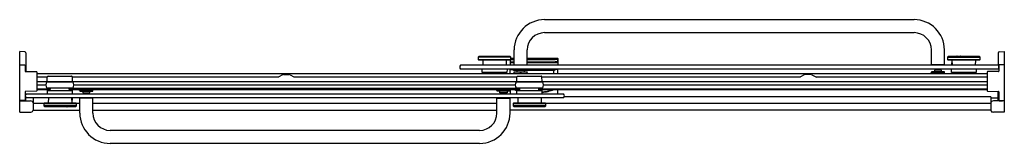
# Model space of a CAD drawing. Units: inches. Extents: x 4685.3 to 4742, y 157.4 to 164.5.
import ezdxf

# ---------------------------------------------------------------- set-up
doc = ezdxf.new("R2010")
doc.units = ezdxf.units.IN
doc.header["$LTSCALE"] = 0.64311
doc.header["$MEASUREMENT"] = 0
doc.layers.get('0').update_dxf_attribs({"color": 255, "linetype": 'CONTINUOUS'})
doc.layers.get('Defpoints').update_dxf_attribs({"linetype": 'CONTINUOUS'})
doc.styles.get("Standard").update_dxf_attribs({"font": 'txt', "width": 0.8})

msp = doc.modelspace()

# ---------------------------------------------------------------- linework, layer by layer
for p, q in [((4715.508, 164.493), (4736.758, 164.493)), ((4715.508, 163.743), (4736.758, 163.743)), ((4685.317, 159.164), (4685.317, 162.655)), ((4685.617, 162.639), (4685.317, 162.655)), ((4685.677, 162.576), (4685.677, 161.504)), ((4713.758, 161.893), (4713.758, 162.743)), ((4714.508, 161.893), (4714.508, 162.743)), ((4737.758, 161.893), (4737.758, 162.743)), ((4738.508, 161.893), (4738.508, 162.743)), ((4741.592, 162.576), (4741.592, 161.863)), ((4741.651, 162.639), (4741.952, 162.655)), ((4741.952, 162.655), (4741.952, 159.164)), ((4711.736, 162.363), (4711.695, 162.323)), ((4711.695, 162.323), (4711.695, 162.197)), ((4713.57, 162.323), (4711.695, 162.323)), ((4711.695, 162.197), (4711.736, 162.156)), ((4711.695, 162.197), (4713.57, 162.197)), ((4713.53, 162.363), (4711.736, 162.363)), ((4713.53, 162.156), (4711.736, 162.156)), ((4711.973, 161.863), (4711.97, 162.156)), ((4713.295, 162.156), (4713.293, 161.863)), ((4713.528, 162.156), (4713.528, 161.863)), ((4713.528, 162.057), (4713.758, 162.057)), ((4713.528, 162.027), (4713.758, 162.027)), ((4713.57, 162.323), (4713.53, 162.363)), ((4713.53, 162.156), (4713.57, 162.197)), ((4713.57, 162.197), (4713.57, 162.323)), ((4713.57, 162.273), (4713.758, 162.273)), ((4713.57, 162.202), (4713.758, 162.202)), ((4714.508, 162.273), (4716.262, 162.273)), ((4714.508, 162.202), (4716.125, 162.202)), ((4714.508, 162.057), (4716.126, 162.057)), ((4714.508, 162.027), (4716.262, 162.027)), ((4716.263, 162.053), (4716.263, 162.214)), ((4716.278, 162.046), (4716.263, 162.053)), ((4716.278, 162.257), (4716.278, 161.863)), ((4738.726, 162.363), (4738.686, 162.323)), ((4738.686, 162.323), (4738.686, 162.197)), ((4738.686, 162.323), (4740.561, 162.323)), ((4738.686, 162.197), (4738.726, 162.156)), ((4738.686, 162.197), (4740.561, 162.197)), ((4740.52, 162.363), (4738.726, 162.363)), ((4740.52, 162.156), (4738.726, 162.156)), ((4738.925, 161.894), (4738.957, 162.156)), ((4738.963, 161.863), (4738.961, 162.156)), ((4739.237, 162.383), (4739.441, 162.383)), ((4740.286, 162.156), (4740.283, 161.863)), ((4740.561, 162.323), (4740.52, 162.363)), ((4740.52, 162.156), (4740.561, 162.197)), ((4740.561, 162.197), (4740.561, 162.323)), ((4685.337, 161.881), (4685.607, 161.881)), ((4685.626, 161.856), (4685.626, 161.525)), ((4685.646, 161.505), (4686.277, 161.494)), ((4686.296, 161.474), (4686.296, 160.388)), ((4741.609, 161.863), (4710.667, 161.863)), ((4741.609, 161.641), (4710.667, 161.641)), ((4711.919, 161.44), (4711.918, 161.64)), ((4713.345, 161.44), (4711.919, 161.44)), ((4713.293, 161.863), (4711.973, 161.863)), ((4712.084, 161.44), (4712.085, 161.395)), ((4713.18, 161.44), (4713.179, 161.395)), ((4713.347, 161.635), (4713.345, 161.44)), ((4713.528, 161.395), (4713.528, 161.641)), ((4713.73, 161.556), (4713.73, 161.59)), ((4713.927, 161.556), (4713.73, 161.556)), ((4713.753, 161.395), (4713.753, 161.438)), ((4713.758, 161.893), (4714.508, 161.893)), ((4713.76, 161.893), (4713.76, 161.863)), ((4713.76, 161.488), (4714.505, 161.488)), ((4713.76, 161.458), (4713.76, 161.488)), ((4714.505, 161.458), (4713.76, 161.458)), ((4713.927, 161.581), (4714.339, 161.581)), ((4713.927, 161.488), (4713.927, 161.581)), ((4714.01, 161.581), (4714.01, 161.64)), ((4714.255, 161.64), (4714.255, 161.581)), ((4714.339, 161.581), (4714.339, 161.488)), ((4716.075, 161.556), (4714.339, 161.556)), ((4714.505, 161.893), (4714.505, 161.863)), ((4714.505, 161.488), (4714.505, 161.458)), ((4714.513, 161.395), (4714.513, 161.438)), ((4716.013, 161.556), (4716.013, 161.395)), ((4716.075, 161.556), (4716.075, 161.607)), ((4716.278, 161.395), (4716.278, 161.641)), ((4737.753, 161.395), (4737.753, 161.438)), ((4738.508, 161.893), (4737.758, 161.893)), ((4737.76, 161.893), (4737.76, 161.863)), ((4738.505, 161.488), (4737.76, 161.488)), ((4737.76, 161.488), (4737.76, 161.458)), ((4737.76, 161.458), (4738.505, 161.458)), ((4738.339, 161.581), (4737.927, 161.581)), ((4737.927, 161.581), (4737.927, 161.488)), ((4738.01, 161.64), (4738.01, 161.581)), ((4738.255, 161.581), (4738.255, 161.64)), ((4738.339, 161.488), (4738.339, 161.581)), ((4738.505, 161.893), (4738.505, 161.863)), ((4738.505, 161.458), (4738.505, 161.488)), ((4738.513, 161.395), (4738.513, 161.438)), ((4738.91, 161.44), (4738.909, 161.641)), ((4740.336, 161.44), (4738.91, 161.44)), ((4738.926, 161.883), (4738.963, 161.883)), ((4738.926, 161.883), (4738.926, 161.863)), ((4740.283, 161.863), (4738.963, 161.863)), ((4739.075, 161.44), (4739.076, 161.395)), ((4740.171, 161.44), (4740.17, 161.395)), ((4740.338, 161.641), (4740.336, 161.44)), ((4740.973, 161.475), (4740.973, 160.389)), ((4741.623, 161.506), (4740.992, 161.495)), ((4741.643, 161.857), (4741.643, 161.526)), ((4741.941, 161.881), (4741.662, 161.881)), ((4686.296, 161.395), (4740.973, 161.395)), ((4686.903, 161.185), (4686.296, 161.185)), ((4686.296, 160.928), (4740.973, 160.928)), ((4686.881, 160.913), (4688.371, 160.913)), ((4686.901, 160.928), (4686.903, 161.19)), ((4686.908, 161.201), (4686.939, 161.232)), ((4686.95, 161.236), (4688.302, 161.236)), ((4687.416, 160.913), (4687.416, 160.928)), ((4687.836, 160.913), (4687.836, 160.928)), ((4688.344, 161.201), (4688.313, 161.232)), ((4688.351, 160.928), (4688.349, 161.19)), ((4700.157, 161.185), (4688.349, 161.185)), ((4700.439, 161.319), (4700.216, 161.2)), ((4700.498, 161.334), (4700.811, 161.334)), ((4700.87, 161.319), (4701.093, 161.2)), ((4713.913, 161.185), (4701.152, 161.185)), ((4713.89, 160.913), (4715.381, 160.913)), ((4713.911, 160.928), (4713.913, 161.19)), ((4713.917, 161.201), (4713.949, 161.232)), ((4713.96, 161.236), (4715.312, 161.236)), ((4714.426, 160.913), (4714.426, 160.928)), ((4714.846, 160.913), (4714.846, 160.928)), ((4715.354, 161.201), (4715.322, 161.232)), ((4715.361, 160.928), (4715.358, 161.19)), ((4730.166, 161.185), (4715.358, 161.185)), ((4730.448, 161.319), (4730.225, 161.2)), ((4730.819, 161.334), (4730.507, 161.334)), ((4730.878, 161.319), (4731.102, 161.2)), ((4740.973, 161.185), (4731.161, 161.185)), ((4685.626, 160.337), (4685.626, 159.856)), ((4686.277, 160.368), (4685.646, 160.357)), ((4686.296, 160.728), (4686.814, 160.728)), ((4686.296, 160.507), (4687.08, 160.507)), ((4686.296, 160.457), (4687.079, 160.457)), ((4688.371, 160.538), (4686.881, 160.538)), ((4686.911, 160.217), (4686.913, 160.412)), ((4686.913, 160.412), (4688.339, 160.412)), ((4687.078, 160.412), (4687.081, 160.538)), ((4688.174, 160.412), (4688.172, 160.538)), ((4714.09, 160.527), (4688.172, 160.527)), ((4688.172, 160.507), (4714.09, 160.507)), ((4688.173, 160.457), (4714.089, 160.457)), ((4688.339, 160.412), (4688.34, 160.212)), ((4688.439, 160.728), (4713.823, 160.728)), ((4688.766, 160.413), (4688.766, 160.457)), ((4689.518, 160.393), (4688.773, 160.393)), ((4688.773, 160.393), (4688.773, 160.363)), ((4688.773, 160.363), (4689.518, 160.363)), ((4688.94, 160.363), (4688.94, 160.27)), ((4689.352, 160.27), (4689.352, 160.363)), ((4689.518, 160.363), (4689.518, 160.393)), ((4689.526, 160.413), (4689.526, 160.457)), ((4712.766, 160.413), (4712.766, 160.457)), ((4712.773, 160.393), (4713.518, 160.393)), ((4712.773, 160.363), (4712.773, 160.393)), ((4713.518, 160.363), (4712.773, 160.363)), ((4712.94, 160.27), (4712.94, 160.363)), ((4713.352, 160.363), (4713.352, 160.27)), ((4713.518, 160.393), (4713.518, 160.363)), ((4713.526, 160.413), (4713.526, 160.457)), ((4713.528, 160.457), (4713.528, 160.211)), ((4715.381, 160.538), (4713.89, 160.538)), ((4713.921, 160.217), (4713.922, 160.412)), ((4713.922, 160.412), (4715.349, 160.412)), ((4714.088, 160.412), (4714.09, 160.538)), ((4715.184, 160.412), (4715.181, 160.538)), ((4715.182, 160.507), (4740.973, 160.507)), ((4715.183, 160.457), (4740.973, 160.457)), ((4715.349, 160.412), (4715.35, 160.212)), ((4715.448, 160.728), (4740.973, 160.728)), ((4716.277, 160.211), (4716.278, 160.457)), ((4740.992, 160.369), (4741.623, 160.358)), ((4741.592, 159.874), (4741.592, 160.359)), ((4741.643, 160.338), (4741.643, 159.857)), ((4685.317, 159.804), (4685.935, 159.804)), ((4685.607, 159.836), (4685.338, 159.831)), ((4685.671, 159.862), (4685.671, 160)), ((4685.686, 160.211), (4716.59, 160.211)), ((4716.59, 159.988), (4685.686, 159.988)), ((4686.091, 159.988), (4686.091, 159.274)), ((4686.983, 159.695), (4686.986, 159.988)), ((4688.306, 159.988), (4688.308, 159.695)), ((4688.306, 159.968), (4688.343, 159.968)), ((4688.344, 159.957), (4688.312, 159.695)), ((4688.343, 159.968), (4688.343, 159.988)), ((4688.771, 159.108), (4688.771, 159.958)), ((4689.521, 159.958), (4688.771, 159.958)), ((4688.773, 159.988), (4688.773, 159.958)), ((4688.94, 160.27), (4689.352, 160.27)), ((4689.023, 160.27), (4689.023, 160.211)), ((4689.268, 160.211), (4689.268, 160.27)), ((4689.518, 159.988), (4689.518, 159.958)), ((4689.521, 159.108), (4689.521, 159.958)), ((4712.771, 159.108), (4712.771, 159.958)), ((4712.771, 159.958), (4713.521, 159.958)), ((4712.773, 159.988), (4712.773, 159.958)), ((4713.352, 160.27), (4712.94, 160.27)), ((4713.023, 160.211), (4713.023, 160.27)), ((4713.268, 160.27), (4713.268, 160.211)), ((4713.518, 159.988), (4713.518, 159.958)), ((4713.521, 159.108), (4713.521, 159.958)), ((4713.983, 159.695), (4713.986, 159.988)), ((4715.306, 159.988), (4715.308, 159.695)), ((4741.178, 160.038), (4716.634, 160.038)), ((4741.178, 160.038), (4741.178, 159.264)), ((4741.592, 159.97), (4741.178, 159.97)), ((4741.952, 159.804), (4741.334, 159.804)), ((4741.654, 159.811), (4741.85, 159.808)), ((4741.662, 159.837), (4741.929, 159.833)), ((4685.317, 159.164), (4685.963, 159.164)), ((4686.091, 159.679), (4686.732, 159.679)), ((4686.091, 159.279), (4688.771, 159.279)), ((4686.749, 159.695), (4686.708, 159.655)), ((4686.708, 159.655), (4686.708, 159.529)), ((4686.708, 159.655), (4688.583, 159.655)), ((4686.708, 159.529), (4686.749, 159.488)), ((4688.583, 159.529), (4686.708, 159.529)), ((4686.749, 159.695), (4688.543, 159.695)), ((4686.749, 159.488), (4688.543, 159.488)), ((4688.032, 159.468), (4687.827, 159.468)), ((4688.583, 159.655), (4688.543, 159.695)), ((4688.543, 159.488), (4688.583, 159.529)), ((4688.559, 159.679), (4688.771, 159.679)), ((4688.583, 159.529), (4688.583, 159.655)), ((4689.521, 159.679), (4712.771, 159.679)), ((4689.521, 159.279), (4712.771, 159.279)), ((4741.178, 159.279), (4713.521, 159.279)), ((4713.749, 159.695), (4713.708, 159.655)), ((4713.708, 159.655), (4713.708, 159.529)), ((4713.708, 159.655), (4715.583, 159.655)), ((4713.708, 159.529), (4713.749, 159.488)), ((4715.583, 159.529), (4713.708, 159.529)), ((4713.749, 159.695), (4715.543, 159.695)), ((4713.749, 159.488), (4715.543, 159.488)), ((4715.583, 159.655), (4715.543, 159.695)), ((4715.543, 159.488), (4715.583, 159.529)), ((4715.559, 159.679), (4741.178, 159.679)), ((4715.583, 159.529), (4715.583, 159.655)), ((4741.952, 159.164), (4741.334, 159.164)), ((4711.771, 158.108), (4690.521, 158.108)), ((4711.771, 157.358), (4690.521, 157.358))]:
    msp.add_line(p, q)
for centre, radius, start, end in [((4715.508, 162.743), 1.75, 90, 180), ((4736.758, 162.743), 1.75, 0, 90), ((4715.508, 162.743), 1, 90, 180), ((4736.758, 162.743), 1, 360, 90), ((4685.614, 162.576), 0.063, 0, 87), ((4741.655, 162.576), 0.063, 93, 180), ((4716.099, 163.488), 1.286, 271.1712, 277.0773), ((4716.111, 159.343), 2.714, 86.7771, 89.6799), ((4716.256, 162.224), 0.0131, 277.0773, 306.8529), ((4716.262, 162.257), 0.016, 360, 90), ((4716.262, 162.043), 0.016, 270, 360), ((4730.803, 157.396), 15.317, 161.4972, 161.6667), ((4739.237, 162.353), 0.03, 90, 160.5288), ((4739.441, 162.353), 0.03, 19.4712, 90), ((4685.337, 161.861), 0.02, 90.0006, 180), ((4685.595, 161.851), 0.0319, 8.5118, 68.1161), ((4685.646, 161.525), 0.02, 180.0003, 268.9946), ((4686.276, 161.474), 0.02, 0.1794, 88.9946), ((4710.833, 161.752), 0.2, 146.2041, 213.7959), ((4713.24, 161.531), 0.315, 16.5077, 20.3988), ((4713.608, 161.845), 0.234, 253.7303, 266.1351), ((4713.739, 163.632), 2.025, 265.8288, 269.3007), ((4713.714, 161.59), 0.016, 359.7275, 89.83), ((4713.773, 161.438), 0.02, 90, 180), ((4714.133, 161.388), 0.045, 8.8535, 171.1465), ((4714.493, 161.438), 0.02, 360, 90), ((4716.091, 161.607), 0.016, 90.17, 180.2725), ((4716.066, 163.649), 2.025, 270.6993, 274.1712), ((4716.198, 161.862), 0.234, 273.8649, 286.2697), ((4716.565, 161.548), 0.315, 162.8758, 163.4923), ((4737.773, 161.438), 0.02, 90, 180), ((4738.133, 161.388), 0.045, 8.8535, 171.1465), ((4738.493, 161.438), 0.02, 360, 90), ((4738.934, 161.893), 0.01, 173, 270), ((4740.993, 161.475), 0.02, 91.0054, 179.8206), ((4741.442, 161.752), 0.2, 326.2041, 33.7959), ((4741.623, 161.526), 0.02, 271.0054, 359.9997), ((4741.671, 161.853), 0.0289, 108.1925, 172.9537), ((4741.928, 161.861), 0.024, 2.2091, 56.2649), ((4687.109, 160.725), 0.295, 140.5771, 219.421), ((4686.918, 161.19), 0.015, 134.75, 179.5), ((4686.95, 161.221), 0.015, 90, 134.75), ((4688.302, 161.221), 0.015, 45.261, 90), ((4688.334, 161.19), 0.015, 0.5, 45.25), ((4688.143, 160.725), 0.295, 320.579, 39.4229), ((4700.157, 161.31), 0.125, 270, 298.1227), ((4700.498, 161.209), 0.125, 90, 118.1227), ((4700.811, 161.209), 0.125, 61.8773, 90), ((4701.152, 161.31), 0.125, 241.8773, 270), ((4714.118, 160.725), 0.295, 140.5771, 219.421), ((4713.928, 161.19), 0.015, 134.75, 179.5), ((4713.96, 161.221), 0.015, 90, 134.75), ((4715.312, 161.221), 0.015, 45.261, 90), ((4715.343, 161.19), 0.015, 0.5, 45.25), ((4715.153, 160.725), 0.295, 320.579, 39.4229), ((4730.166, 161.31), 0.125, 270, 298.1227), ((4730.507, 161.209), 0.125, 90, 118.1227), ((4730.819, 161.209), 0.125, 61.8773, 90), ((4731.161, 161.31), 0.125, 241.8773, 270), ((4685.646, 160.337), 0.02, 91, 180), ((4686.276, 160.388), 0.02, 271, 360), ((4688.786, 160.413), 0.02, 180, 270), ((4689.146, 160.463), 0.045, 187.9497, 352.0503), ((4689.506, 160.413), 0.02, 270, 0), ((4712.786, 160.413), 0.02, 180, 270), ((4713.146, 160.463), 0.045, 187.9497, 352.0503), ((4713.506, 160.413), 0.02, 270, 0), ((4714.903, 163.887), 3.619, 251.3879, 254.2828), ((4714.903, 163.887), 3.592, 252.6853, 255.3154), ((4714.903, 163.887), 3.592, 277.1399, 287.3147), ((4714.936, 163.734), 3.463, 276.8616, 288.8709), ((4740.993, 160.389), 0.02, 180, 269), ((4741.623, 160.338), 0.02, 0, 89), ((4685.337, 159.853), 0.0214, 204.8894, 275.0586), ((4685.418, 159.78), 0.0276, 89.0221, 118.7929), ((4680.974, 417.305), 257.535, 270.98894, 271.03318), ((4685.606, 159.856), 0.02, 271, 360), ((4685.617, 159.865), 0.0534, 270.1979, 357.8152), ((4685.76, 160.1), 0.133, 123.3717, 236.6283), ((4685.947, 159.592), 0.212, 60.5977, 93.1775), ((4685.995, 159.699), 0.0962, 357.2384, 54.4238), ((4688.334, 159.958), 0.01, 353, 90), ((4716.514, 160.1), 0.135, 304.1359, 55.8641), ((4741.274, 159.699), 0.0962, 125.5762, 177.2384), ((4741.322, 159.592), 0.212, 86.8225, 119.4023), ((4741.655, 159.874), 0.063, 180, 269), ((4741.663, 159.857), 0.02, 180, 269), ((4741.85, 159.776), 0.0321, 62.7613, 89), ((4741.931, 159.853), 0.0206, 265.2463, 358.0503), ((4685.943, 159.385), 0.222, 275.1808, 299.0386), ((4685.995, 159.269), 0.0962, 305.5762, 2.7616), ((4687.827, 159.498), 0.03, 199.4712, 270), ((4688.032, 159.498), 0.03, 270, 340.5288), ((4741.274, 159.259), 0.0962, 177.2384, 234.4238), ((4741.329, 159.538), 0.374, 252.6492, 270.6701), ((4690.521, 159.108), 1.75, 180, 270), ((4690.521, 159.108), 1, 180, 270), ((4711.771, 159.108), 1.75, 270, 0), ((4711.771, 159.108), 1, 270, 0)]:
    msp.add_arc(centre, radius, start, end)

# ---------------------------------------------------------------- texts
at = {"layer": 'Defpoints'}
for tag, p, s in [('MODELNUMBER', (4713.629, 160.907), 'K-706006-D3'), ('TRADENAME', (4713.629, 160.905), 'LEVITY'), ('PRODUCT', (4713.629, 160.904), 'BATH DOOR')]:
    msp.add_attdef(tag, p, s, height=0.001, dxfattribs=at)

doc.saveas('drawing.dxf')
